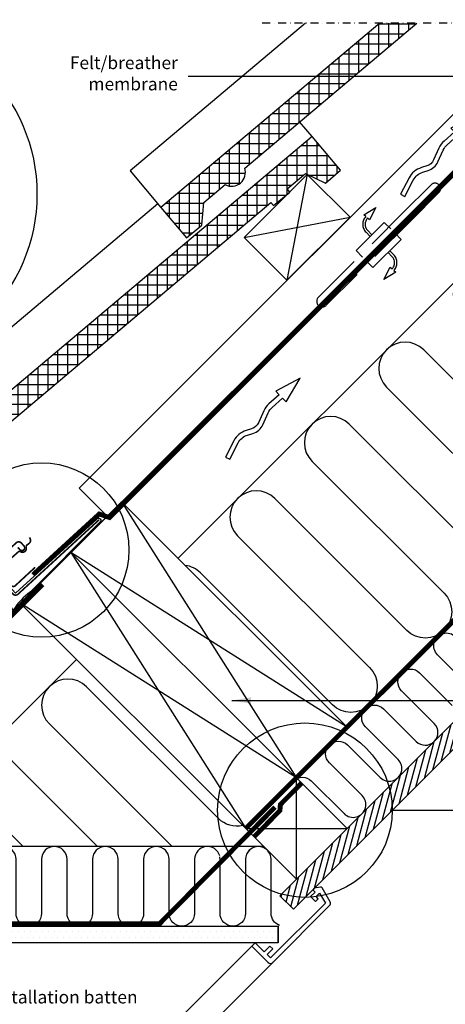
# Model space of a CAD drawing. Units: millimetres. Extents: x 176 to 2076, y 10204 to 11437.
# Drawn here: x 1069 to 1336, y 10819 to 11437 of the extents above; entities that cross this region are included whole.
import ezdxf

# ---------------------------------------------------------------- set-up
doc = ezdxf.new("R2010")
doc.units = ezdxf.units.MM
for name, pattern in [('DASHDOT', [1, 0.5, -0.25, 0, -0.25]), ('DASHED', [0.75, 0.5, -0.25]), ('HIDDEN', [9.525, 6.35, -3.175])]:
    doc.linetypes.add(name, pattern=pattern)
doc.layers.get('0').update_dxf_attribs({"lineweight": 25})
for name, color, linetype in [('VELUX_BFX', 9, 'Continuous'), ('VELUX_FLASHING', 4, 'Continuous'), ('VELUX_HATCH', 1, 'Continuous'), ('VELUX_INFO', 7, 'Continuous'), ('VELUX_INSIDE-COVERING', 7, 'Continuous'), ('VELUX_INSULATION', 1, 'Continuous'), ('VELUX_LINNING', 2, 'Continuous'), ('VELUX_ROOFCONSTRUCTION', 7, 'Continuous'), ('VELUX_ROOFINGMATERIAL', 3, 'Continuous'), ('VELUX_ROOFWINDOW', 2, 'Continuous'), ('VELUX_TEXT_ENGLISH', 7, 'Continuous'), ('VELUX_UNDERROOF', 3, 'DASHED'), ('VELUX_VAPOUR-BARRIER', 1, 'HIDDEN')]:
    doc.layers.add(name, color=color, linetype=linetype)
doc.styles.add('Verdana', font='verdana.ttf')
doc.dimstyles.new('VERDANA', dxfattribs={"dimtxt": 8, "dimasz": 12, "dimexe": 2, "dimexo": 0, "dimgap": 2, "dimtad": 1, "dimdec": 0, "dimzin": 0, "dimdsep": 46, "dimtxsty": 'Verdana', "dimcen": 0.09, "dimclrd": 256, "dimclre": 256, "dimclrt": 256, "dimadec": 0, "dimazin": 0, "dimtfac": 1, "dimtdec": 0, "dimtix": 1, "dimtmove": 0, "dimatfit": 3, "dimfxl": 1, "dimtolj": 1, "dimtzin": 0, "dimarcsym": 0})

msp = doc.modelspace()

# ---------------------------------------------------------------- hatches: boundary and pattern name
at = {"layer": 'VELUX_HATCH'}
h = msp.add_hatch(dxfattribs=at)
h.set_pattern_fill('ANSI37', color=256, scale=50, angle=45, style=0)
h.set_pattern_definition([(90, (456.553, 9846.4767), (-6.25, 1e-15), []), (180, (456.553, 9846.4767), (-1e-15, -6.25), [])])
edge = h.paths.add_edge_path()
edge.add_line((1317.81, 11434.46), (1294.54, 11434.46))
edge.add_line((1294.54, 11434.46), (1157.34, 11318.78))
edge.add_line((1157.34, 11318.78), (1173.37, 11299.77))
edge.add_line((1173.37, 11299.77), (1183.01, 11307.73))
edge.add_line((1183.01, 11307.73), (1184.21, 11321.82))
edge.add_line((1184.21, 11321.82), (1197.59, 11333.1))
edge.add_arc((1201.69, 11340.7), 8.64, 241.64336, 378.6262)
edge.add_line((1209.88, 11343.46), (1317.81, 11434.46))
h = msp.add_hatch(dxfattribs=at)
h.set_pattern_fill('ANSI31', color=256, scale=30, angle=30, style=0)
h.set_pattern_definition([(75, (-30.921, 10009.4766), (-3.622222, 0.9705714), [])])
h.paths.add_polyline_path([(1796.62, 11434.48), (1779.65, 11434.48), (1713.22, 11368.04), (1713.22, 11368.04), (1681.4, 11336.22), (1681.4, 11336.22), (1504.62, 11159.45), (1504.62, 11159.44), (1472.8, 11127.62), (1472.8, 11127.63), (1296.03, 10950.85), (1296.03, 10950.85), (1264.21, 10919.03), (1264.21, 10919.03), (1231.94, 10886.77), (1240.43, 10878.28)])
h = msp.add_hatch(dxfattribs=at)
h.set_pattern_fill('ANSI37', color=256, scale=50, angle=45, style=0)
h.set_pattern_definition([(90, (230.279, 9620.2025), (-6.25, 1e-15), []), (180, (230.279, 9620.2025), (-1e-15, -6.25), [])])
h.paths.add_polyline_path([(1226.37, 11321.86), (1228.01, 11319.91), (1238.11, 11328.43), (1236.47, 11330.38), (1247.94, 11340.05), (1260.46, 11334.1), (1269.98, 11342.12), (1252.17, 11363.24), (931.07, 11092.51), (947.1, 11073.49), (956.74, 11081.45), (957.94, 11095.55), (971.32, 11106.83, 0.308077), (980.98, 11107.82, 0.308077), (983.6, 11117.18)])
at = {"layer": 'VELUX_HATCH', "linetype": 'HIDDEN'}
h = msp.add_hatch(dxfattribs=at)
h.set_pattern_fill('DOTS', color=256, scale=60, style=0)
h.set_pattern_definition([(0, (25.6346, 10009.4635), (1.875, 3.75), [0, -3.75])])
h.paths.add_polyline_path([(1043.1, 10867.65), (1230.82, 10867.65), (1230.82, 10857.25), (1032.7, 10857.25), (980.4, 10857.25), (930.34, 10907.3), (927.64, 10911.98), (931.46, 10915.79), (934.34, 10917.45), (984.14, 10867.65)])
edge = h.paths.add_edge_path()
edge.add_line((1227.49, 10844.87), (1263.14, 10880.53))
edge.add_arc((1261.72, 10881.94), 2, 315, 390)
edge.add_line((1263.46, 10882.94), (1258.4, 10891.69))
edge.add_arc((1257.54, 10891.19), 1, 30, 101.33249)
edge.add_line((1257.34, 10892.17), (1253.51, 10891.4))
edge.add_line((1253.51, 10891.4), (1252.59, 10890.48))
edge.add_line((1252.59, 10890.48), (1254, 10889.07))
edge.add_line((1254, 10889.07), (1251.17, 10886.24))
edge.add_line((1251.17, 10886.24), (1254.36, 10883.06))
edge.add_line((1254.36, 10883.06), (1256, 10884.7))
edge.add_line((1256, 10884.7), (1254.71, 10886.24))
edge.add_line((1254.71, 10886.24), (1256.85, 10888.38))
edge.add_line((1256.85, 10888.38), (1260.47, 10882.11))
edge.add_line((1260.47, 10882.11), (1226.07, 10847.7))
edge.add_line((1226.07, 10847.7), (1223.95, 10849.82))
edge.add_line((1223.95, 10849.82), (1227.49, 10853.36))
edge.add_line((1227.49, 10853.36), (1225.72, 10855.13))
edge.add_line((1225.72, 10855.13), (1222.18, 10851.59))
edge.add_line((1222.18, 10851.59), (1216.53, 10857.25))
edge.add_line((1216.53, 10857.25), (1214.41, 10855.13))
edge.add_line((1214.41, 10855.13), (1224.66, 10844.87))
edge.add_arc((1226.07, 10846.29), 2, 225, 315)

# ---------------------------------------------------------------- linework, layer by layer
msp.add_line((1230.88, 10857.22), (1230.88, 10867.62))
at = {"layer": 'VELUX_BFX'}
msp.add_lwpolyline([(1052.56, 11091.54), (1066.23, 11076.6), (1117.14, 11123.2, -1.098311), (1119.17, 11121.37), (1075.49, 11077.55, 0.089952), (1064.76, 11066.04, 0.233202), (1030.44, 11086.92, 0.114872)], format="xyb", dxfattribs=at)
at = {"layer": 'VELUX_FLASHING', "const_width": 1}
for points in [[(1067.54, 11105.4), (1068.89, 11103.93, 0.414214), (1071.37, 11103.82, 0.414214), (1071.47, 11106.3), (1069.78, 11108.14, 0.414214), (1066.6, 11108.27), (1051.14, 11094.07, 0.414214), (1051, 11090.89), (1064.53, 11076.16, 0.414214), (1067.71, 11076.02), (1118.64, 11122.8)], [(1078.44, 11092.89), (1065.75, 11081.13, -0.365089), (1063.64, 11081.36), (1060.55, 11085.69), (1055.88, 11089.98, -0.236818), (1056.05, 11092.1), (1068.09, 11102.75, -0.289295), (1068.99, 11102.84), (1069.54, 11102.57, 0.5577), (1072.94, 11104.68), (1072.94, 11106.14, -0.223594), (1073.26, 11106.81), (1074.67, 11107.91, 0.365089), (1075.29, 11110.88), (1074.87, 11111.66)]]:
    msp.add_lwpolyline(points, format="xyb", dxfattribs=at)
at = {"layer": 'VELUX_INFO', "color": 1, "linetype": 'DASHDOT', "ltscale": 10}
msp.add_line((1841.93, 11434.47), (1218.73, 11434.47), dxfattribs=at)
at = {"layer": 'VELUX_INFO'}
msp.add_line((1302.4, 10940.46), (1466.87, 10940.46), dxfattribs=at)
for centre, radius in [((970.08, 11327.13), 109.49), ((1082.53, 11103.74), 54.74), ((1247.66, 10940.46), 54.74)]:
    msp.add_circle(centre, radius, dxfattribs=at)
at = {"layer": 'VELUX_INSIDE-COVERING'}
msp.add_lwpolyline([(1779.65, 11434.48), (1231.94, 10886.77), (1240.43, 10878.28), (1796.62, 11434.48)], dxfattribs=at)
at = {"layer": 'VELUX_INSULATION'}
for p, q in [((1503.89, 11434.48), (1168.06, 11098.66)), ((1104.43, 11035.02), (987.07, 10917.66)), ((1221.77, 10917.65), (968.67, 10917.65))]:
    msp.add_line(p, q, dxfattribs=at)
for points in [[(1521.54, 11240, -0.414214), (1498.21, 11240), (1415.48, 11322.73, 1), (1392.14, 11299.4), (1474.87, 11216.67, -1), (1451.54, 11193.33), (1368.81, 11276.06, 1), (1345.47, 11252.73), (1428.21, 11170, -1), (1404.87, 11146.66), (1322.14, 11229.4, 1), (1298.8, 11206.06), (1381.54, 11123.33, -1), (1358.2, 11100), (1275.47, 11182.73, 1), (1252.14, 11159.39), (1334.87, 11076.66, -1), (1311.53, 11053.33), (1228.8, 11136.06, 1), (1205.47, 11112.72), (1288.2, 11029.99, -1), (1264.86, 11006.66), (1182.13, 11089.39, 0.164701), (1172.64, 11094.08, 0.164701)], [(1351.36, 11017.5), (1330.86, 11038, -1), (1342.17, 11049.32)], [(1240.68, 10959.12, -0.397446), (1251.66, 10958.81), (1272.17, 10938.3, 1), (1283.48, 10949.62), (1262.98, 10970.12, -1), (1274.29, 10981.44), (1294.8, 10960.93, 1), (1306.11, 10972.24), (1285.6, 10992.75, -1), (1296.92, 11004.06), (1317.42, 10983.56, 1), (1328.74, 10994.87), (1308.23, 11015.38, -1), (1319.54, 11026.69), (1340.05, 11006.18, 1)], [(1208.67, 10930.78, -0.256365), (1193.42, 10935.22), (1110.69, 11017.95, 1), (1087.36, 10994.61), (1164.31, 10917.66)], [(1117.64, 10917.66), (1064.02, 10971.28, 1), (1040.69, 10947.94), (1070.97, 10917.66)], [(1090.48, 10917.65, 0.414214), (1082.48, 10909.65), (1082.48, 10875.65, -1), (1066.48, 10875.65), (1066.48, 10909.65, 1), (1050.48, 10909.65), (1050.48, 10875.65, -1), (1034.48, 10875.65), (1034.48, 10909.65, 1), (1018.48, 10909.65), (1018.48, 10875.65, -1), (1002.48, 10875.65), (1002.48, 10909.65, 1), (986.48, 10909.65), (986.48, 10875.65, -0.254374), (982.83, 10868.93, -0.254374)], [(1162.48, 10909.65), (1162.48, 10909.65, 1), (1146.48, 10909.65), (1146.48, 10875.65, -1), (1130.48, 10875.65), (1130.48, 10909.65, 1), (1114.48, 10909.65), (1114.48, 10875.65, -1), (1098.48, 10875.65), (1098.48, 10909.65, 0.414214), (1090.48, 10917.65, 0.414214)], [(1194.2, 10911.76, 0.874655), (1178.48, 10909.65), (1178.48, 10907.42)], [(1218.58, 10917.65, 0.419559), (1210.43, 10909.65), (1210.43, 10875.65, -1), (1194.43, 10875.65), (1194.43, 10909.65, 0.049863), (1194.27, 10911.23)], [(1231.76, 10868.11, -0.31763), (1226.43, 10875.65), (1226.43, 10909.65, 1), (1210.43, 10909.65, 0.004556)], [(1178.43, 10895.39), (1178.43, 10875.65, -1), (1162.43, 10875.65), (1162.43, 10879.39)]]:
    msp.add_lwpolyline(points, format="xyb", dxfattribs=at)
for points in [[(1162.48, 10879.44), (1162.48, 10909.65)], [(1178.48, 10907.42), (1178.48, 10895.44)]]:
    msp.add_lwpolyline(points, dxfattribs=at)
at = {"layer": 'VELUX_LINNING', "color": 0}
msp.add_lwpolyline([(1043.1, 10867.65), (1230.82, 10867.65), (1230.82, 10857.25), (1032.7, 10857.25), (980.4, 10857.25), (930.34, 10907.3), (927.64, 10911.98), (931.46, 10915.79), (934.34, 10917.45), (984.14, 10867.65)], close=True, dxfattribs=at)
msp.add_lwpolyline([(1227.49, 10844.87), (1263.14, 10880.53, 0.339454), (1263.46, 10882.94), (1258.4, 10891.69, 0.321703), (1257.34, 10892.17), (1253.51, 10891.4), (1252.59, 10890.48), (1254, 10889.07), (1251.17, 10886.24), (1254.36, 10883.06), (1256, 10884.7), (1254.71, 10886.24), (1256.85, 10888.38), (1260.47, 10882.11), (1226.07, 10847.7), (1223.95, 10849.82), (1227.49, 10853.36), (1225.72, 10855.13), (1222.18, 10851.59), (1216.53, 10857.25), (1214.41, 10855.13), (1224.66, 10844.87, 0.414214)], format="xyb", close=True, dxfattribs=at)
at = {"layer": 'VELUX_ROOFCONSTRUCTION'}
for p, q in [((974.74, 10976.04), (1433.17, 11434.47)), ((1249.1, 11339.5), (1236.37, 11273.03)), ((1249.1, 11339.5), (1236.37, 11273.03)), ((1209.5, 11299.9), (1275.97, 11312.63)), ((1209.5, 11299.9), (1275.97, 11312.63)), ((1132.71, 11134.01), (1242.31, 10960.77)), ((1100.89, 11102.19), (1210.49, 10928.95)), ((1274.1, 10992.62), (1100.89, 11102.19)), ((1242.28, 10960.8), (1069.07, 11070.37)), ((1242.31, 10897.13), (1242.31, 10960.77)), ((1210.49, 10928.95), (1274.13, 10928.95))]:
    msp.add_line(p, q, dxfattribs=at)
for points in [[(1123.66, 11124.94), (1105.99, 11142.62), (1397.82, 11434.45)], [(1210.49, 10928.95), (1242.31, 10897.13), (1274.13, 10928.95), (1242.31, 10960.77), (1210.49, 10928.95)]]:
    msp.add_lwpolyline(points, dxfattribs=at)
for points in [[(1307.68, 11327.1), (1310.35, 11325.73), (1315.6, 11335.91, -0.201825), (1321.55, 11340.89), (1324.91, 11341.93, 0.215721), (1331.09, 11347.38), (1334.43, 11354.8, -0.105543), (1336.9, 11358.17), (1343.5, 11364.05), (1345.73, 11361.75), (1354.52, 11376.65), (1339.19, 11368.5), (1341.41, 11366.21), (1334.9, 11360.41, 0.105543), (1331.69, 11356.03), (1328.35, 11348.61, -0.215721), (1324.03, 11344.79), (1320.67, 11343.76, 0.201825), (1312.93, 11337.29)], [(1197.83, 11162.12), (1200.49, 11160.74), (1205.74, 11170.93, -0.201825), (1211.69, 11175.91), (1215.05, 11176.94, 0.215721), (1221.23, 11182.4), (1224.57, 11189.82, -0.105543), (1227.04, 11193.19), (1233.65, 11199.07), (1235.88, 11196.77), (1244.66, 11211.67), (1229.33, 11203.52), (1231.56, 11201.23), (1225.05, 11195.43, 0.105543), (1221.83, 11191.05), (1218.5, 11183.63, -0.215721), (1214.17, 11179.81), (1210.81, 11178.78, 0.201825), (1203.08, 11172.31)]]:
    msp.add_lwpolyline(points, format="xyb", close=True, dxfattribs=at)
for points in [[(1236.37, 11273.03), (1209.5, 11299.9), (1249.1, 11339.5), (1275.97, 11312.63)], [(1236.37, 11273.03), (1209.5, 11299.9), (1249.1, 11339.5), (1275.97, 11312.63)], [(1132.71, 11134.01), (1274.13, 10992.59), (1242.31, 10960.77), (1100.89, 11102.19)], [(1100.89, 11102.19), (1242.31, 10960.77), (1210.49, 10928.95), (1069.07, 11070.37)]]:
    msp.add_lwpolyline(points, close=True, dxfattribs=at)
at = {"layer": 'VELUX_ROOFCONSTRUCTION', "linetype": 'HIDDEN', "ltscale": 5}
msp.add_lwpolyline([(1309.07, 11315.33), (1326.75, 11333.01, -1), (1331.7, 11328.06), (1314.02, 11310.38), (1260.99, 11257.35, -1), (1256.04, 11262.3)], format="xyb", close=True, dxfattribs=at)
for points in [[(1285.84, 11313.09), (1284.68, 11314.19), (1292.08, 11318.66), (1288.09, 11310.95), (1286.93, 11312.05, 0.406505), (1287.04, 11304.24), (1289.5, 11301.77)], [(1285.84, 11313.09, 0.406594), (1285.98, 11303.17), (1288.44, 11300.71)], [(1303.44, 11279.17, 0.406594), (1303.31, 11289.08), (1300.85, 11291.55)], [(1303.44, 11279.17), (1304.61, 11278.07), (1297.21, 11273.6), (1301.2, 11281.3), (1302.35, 11280.21, 0.406505), (1302.25, 11288.02), (1299.79, 11290.49)]]:
    msp.add_lwpolyline(points, format="xyb", dxfattribs=at)
for points in [[(1301.47, 11305.26), (1297.41, 11309.32), (1279.73, 11291.64), (1283.8, 11287.58)], [(1286.27, 11285.1), (1290.34, 11281.04), (1308.01, 11298.72), (1303.95, 11302.78)]]:
    msp.add_lwpolyline(points, dxfattribs=at)
at = {"layer": 'VELUX_ROOFINGMATERIAL', "linetype": 'Continuous'}
msp.add_line((1252.17, 11363.24), (1244.34, 11372.52), dxfattribs=at)
for points in [[(1248, 11434.46), (1138, 11341.72), (1157.34, 11318.78)], [(1155.5, 11320.97), (911.73, 11115.45), (931.07, 11092.51)]]:
    msp.add_lwpolyline(points, dxfattribs=at)
for points in [[(1294.55, 11434.47), (1157.34, 11318.78), (1173.37, 11299.77), (1183.01, 11307.73), (1184.21, 11321.82), (1197.59, 11333.1, 0.308077), (1207.26, 11334.1, 0.308077), (1209.88, 11343.46), (1317.81, 11434.46)], [(931.07, 11092.51), (947.1, 11073.49), (956.74, 11081.45), (957.94, 11095.55), (971.32, 11106.83, 0.308077), (980.98, 11107.82, 0.308077), (983.6, 11117.18), (1226.37, 11321.86), (1228.01, 11319.91), (1238.11, 11328.43), (1236.47, 11330.38), (1247.94, 11340.05), (1260.46, 11334.1), (1269.98, 11342.12), (1252.17, 11363.24), (931.07, 11092.51)]]:
    msp.add_lwpolyline(points, format="xyb", dxfattribs=at)
at = {"layer": 'VELUX_ROOFWINDOW', "color": 1}
for p, q in [((1143.69, 10784.42), (1214.41, 10855.13)), ((1227.45, 10844.84), (1155.35, 10772.76))]:
    msp.add_line(p, q, dxfattribs=at)
at = {"layer": 'VELUX_UNDERROOF', "ltscale": 10, "const_width": 3}
for points in [[(1435.44, 11434.45), (1125.08, 11124.09), (1118.68, 11126.36), (1077.09, 11088.21)], [(1083.12, 11082.14), (975.89, 10974.9), (930.21, 11020.58)]]:
    msp.add_lwpolyline(points, dxfattribs=at)
at = {"layer": 'VELUX_VAPOUR-BARRIER', "const_width": 3}
for points in [[(1210.49, 10928.95), (1716.02, 11434.48)], [(1228.92, 10942.35), (1156.54, 10869.22), (1044.74, 10869.21)]]:
    msp.add_lwpolyline(points, dxfattribs=at)
at = {"layer": 'VELUX_VAPOUR-BARRIER', "linetype": 'Continuous', "const_width": 3}
msp.add_lwpolyline([(1245.66, 10957.58), (1232.17, 10943.86), (1232.06, 10940.3), (1215.75, 10923.69)], dxfattribs=at)

# ---------------------------------------------------------------- texts
at = {"layer": 'VELUX_TEXT_ENGLISH', "char_height": 8, "style": 'Verdana'}
for s, insert, attachment_point in [('Felt/breather\\Pmembrane', (1167.96, 11401.89), 6), ('Installation batten', (1048.49, 10822.11), 4)]:
    msp.add_mtext(s, dxfattribs=dict(at, insert=insert, attachment_point=attachment_point))

# ---------------------------------------------------------------- leaders
at = {"layer": 'VELUX_TEXT_ENGLISH'}
for points in [[(1398.92, 11400.86), (1174.42, 11400.86)], [(1201.78, 11009.28), (1386.94, 11009.28)]]:
    msp.add_leader(points, dimstyle='VERDANA', override={"dimgap": 2, "dimtad": 0}, dxfattribs=at)

doc.saveas('drawing.dxf')
